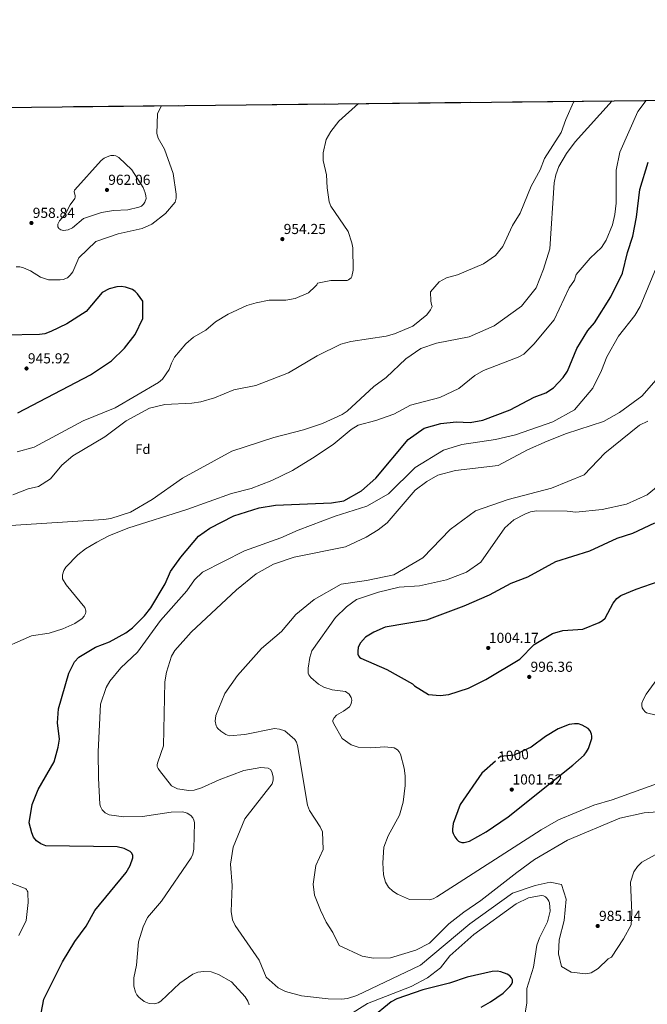
# Model space of a CAD drawing. Extents: x 573321 to 580191, y 738283 to 742986.
# Drawn here: x 574334 to 574799, y 742257 to 742986 of the extents above; entities that cross this region are included whole.
import ezdxf
from ezdxf.enums import TextEntityAlignment as Align

# ---------------------------------------------------------------- set-up
doc = ezdxf.new("R2010")
doc.units = 0
doc.header["$MEASUREMENT"] = 0
doc.linetypes.add('DGN Style 3', pattern=[108.343508, 77.38822, -30.955288])
doc.linetypes.add('DGN Style 5', pattern=[54.171754, 23.216466, -30.955288])
for name, color, linetype in [('Nivel 22', 7, 'Continuous'), ('Nivel 37', 7, 'Continuous'), ('Nivel 4', 7, 'Continuous'), ('Nivel 41', 7, 'Continuous'), ('Nivel 49', 7, 'Continuous'), ('Nivel 5', 7, 'Continuous'), ('Nivel 57', 7, 'Continuous'), ('Nivel 61', 7, 'Continuous'), ('Nivel 7', 7, 'Continuous')]:
    doc.layers.add(name, color=color, linetype=linetype)
doc.styles.add('Style-arial', font='arial.shx', dxfattribs={"bigfont": 'arialbig.shx'})
doc.styles.add('Style-ariali', font='ariali.shx', dxfattribs={"bigfont": 'arialibig.shx'})

# ---------------------------------------------------------------- blocks, each defined once
blk = doc.blocks.new('5PATER')
at = {"layer": 'Nivel 7', "linetype": 'Continuous', "lineweight": 0}
h = blk.add_hatch(color=53, dxfattribs=at)
edge = h.paths.add_edge_path()
edge.add_ellipse((0, 0), major_axis=(-1.095731442945027, -1.110710700472634), ratio=0.9994222409660316, start_angle=0, end_angle=360)

msp = doc.modelspace()

# ---------------------------------------------------------------- linework, layer by layer
at = {"layer": 'Nivel 22', "color": 30, "linetype": 'DGN Style 5', "lineweight": 30, "elevation": 1000, "flags": 128}
msp.add_lwpolyline([(574709.8130000001, 742445.9950000001), (574709.8119999999, 742445.994), (574709.811, 742445.994), (574700.091, 742441.301), (574689.871, 742440.3260000001), (574686.1410000001, 742437.0260000001)], dxfattribs=at)
at = {"layer": 'Nivel 4', "color": 30, "linetype": 'Continuous', "lineweight": 30, "flags": 128}
for points, elevation in [([(574346.416, 742378.0419999999), (574344.162, 742380.801), (574342.845, 742383.7949999999), (574340.923, 742391.406), (574343.1799999999, 742404.7919999999), (574347.52, 742416.004), (574359.381, 742436.4920000001), (574362.317, 742447.3019999999), (574363.236, 742453.1869999999), (574361.9680000001, 742465.284), (574362.561, 742475.595), (574370.1570000001, 742502.1950000001), (574374.538, 742510.4850000001), (574377.587, 742513.882), (574390.05, 742521.2790000001), (574400.4639999999, 742525.219), (574412.408, 742532.0560000001), (574417.4539999999, 742535.6710000001), (574426.219, 742544.462), (574430.959, 742550.5619999999), (574441.642, 742568.182), (574445.6540000001, 742577.2679999999), (574453.2409999999, 742588.037), (574466.281, 742603.5860000001), (574474.6159999999, 742609.426), (574492.496, 742618.601), (574511.0889999999, 742624.4950000001), (574523.2930000001, 742626.334), (574564.764, 742628.244), (574573.7960000001, 742629.743), (574586.8459999999, 742637.1510000001), (574597.467, 742646.354), (574621.575, 742675.1159999999), (574633.3090000001, 742683.577), (574645.794, 742686.9909999999), (574657.033, 742688.0260000001), (574667.477, 742687.6510000001), (574676.895, 742689.4920000001), (574696.9439999999, 742697.142), (574714.8400000001, 742706.415), (574723.348, 742709.611), (574729.021, 742713.2579999999), (574736.3559999999, 742720.9610000001), (574739.459, 742725.5959999999), (574746.4099999999, 742742.4720000001), (574754.5160000001, 742755.6640000001), (574759.419, 742761.473), (574771.6780000001, 742780.7139999999), (574780.2849999999, 742798.173), (574784.013, 742813.453), (574787.905, 742825.479), (574790.692, 742839.7590000001), (574792.979, 742860.247), (574799.1599999999, 742880.2849999999)], 975), ([(574332.4450000001, 742694.8470000001), (574386.385, 742722.946), (574401.9269999999, 742733.23), (574411.5430000001, 742742.628), (574419.3200000001, 742752.6939999999), (574425.0959999999, 742764.74), (574425.0689999999, 742777.51), (574421.2110000001, 742782.943), (574419.3700000001, 742784.73), (574417.3999999999, 742786.0630000001), (574412.104, 742787.935), (574409.0179999999, 742788.264), (574405.845, 742788.023), (574400.108, 742786.5120000001), (574394.905, 742783.895), (574383.031, 742769.7820000001), (574368.7609999999, 742760.662), (574356.9909999999, 742754.908), (574352.4310000001, 742753.402), (574348.479, 742752.889), (574322.577, 742752.2990000001)], 950), ([(574803.9099999999, 742613.1429999999), (574787.6669999999, 742605.422), (574776.1340000001, 742601.6810000001), (574755.871, 742592.344), (574730.621, 742584.5050000001), (574709.869, 742573.274), (574697.54, 742568.355), (574681.601, 742559.899), (574662.794, 742551.682), (574635.145, 742541.4099999999), (574604.5900000001, 742536.212), (574596.172, 742532.5090000001), (574589.9210000001, 742528.6240000001), (574586.2050000001, 742524.5260000001), (574585.159, 742522.855), (574584.4809999999, 742521.0630000001), (574584.1240000001, 742518.294), (574584.3400000001, 742516.1510000001), (574584.837, 742514.8829999999), (574585.595, 742513.8530000001), (574586.3670000001, 742513.22), (574605.608, 742504.8049999999), (574624.6669999999, 742494.3060000001), (574626.22, 742492.5959999999), (574636.595, 742486.3740000001), (574645.118, 742485.595), (574651.558, 742486.2490000001), (574666.247, 742490.966), (574678.9839999999, 742497.395), (574704.202, 742512.5220000001), (574714.9169999999, 742523.213), (574728.2790000001, 742531.388), (574736.068, 742533.6159999999), (574750.7690000001, 742534.5689999999), (574762.8929999999, 742539.4780000001), (574765.3910000001, 742541.04), (574767.3729999999, 742542.9240000001), (574773.2779999999, 742553.905), (574775.983, 742557.382), (574778.9580000001, 742559.6400000001), (574790.4340000001, 742564.388), (574824.327, 742576.166)], 1000), ([(574686.1410000001, 742437.0260000001), (574675.946, 742428.006), (574659.9029999999, 742404.788), (574654.8899999999, 742390.743), (574654.2409999999, 742386.611), (574654.3899999999, 742384.9920000001), (574654.7990000001, 742383.517), (574656.1710000001, 742380.862), (574657.506, 742378.908), (574658.8260000001, 742377.6799999999), (574659.702, 742377.1880000001), (574661.3030000001, 742376.8060000001), (574662.922, 742376.8219999999), (574664.9580000001, 742377.119), (574666.97, 742377.828), (574679.2409999999, 742384.6300000001), (574695.5590000001, 742395.665), (574743.4169999999, 742434.0290000001), (574751.7409999999, 742441.477), (574753.6529999999, 742443.8119999999), (574754.9410000001, 742446.2390000001), (574757.5279999999, 742453.818), (574757.497, 742455.3470000001), (574757.21, 742456.871), (574756.324, 742459.4210000001), (574754.7679999999, 742461.1570000001), (574750.443, 742463.52), (574747.5279999999, 742464.507), (574744.75, 742464.6980000001), (574740.645, 742463.986), (574732.5279999999, 742460.8970000001), (574723.1810000001, 742455.311), (574712.523, 742447.304), (574709.8130000001, 742445.9950000001)], 1000), ([(574348.8870000001, 742245.108), (574351.6259999999, 742260.74), (574365.517, 742288.4099999999), (574374.662, 742303.527), (574383.065, 742314.6840000001), (574389.5360000001, 742326.2930000001), (574412.6910000001, 742354.6440000001), (574415.7860000001, 742359.6510000001), (574417.7110000001, 742365.2620000001), (574417.5760000001, 742367.0830000001), (574416.8940000001, 742368.756), (574415.7080000001, 742370.1840000001), (574411.2720000001, 742372.2110000001), (574406.0449999999, 742373.5760000001), (574353.301, 742374.24), (574349.6399999999, 742375.7930000001), (574346.416, 742378.0419999999)], 975), ([(574675.6869999999, 742254.7520000001), (574682.3929999999, 742258.7150000001), (574691.932, 742265.1680000001), (574696.8160000001, 742270.0150000001), (574698.1170000001, 742271.592), (574698.848, 742273.2550000001), (574698.794, 742274.96), (574698.0530000001, 742276.632), (574696.7080000001, 742278.115), (574694.9369999999, 742279.334), (574690.115, 742281.0989999999), (574687.439, 742281.476), (574683.659, 742281.182), (574665.129, 742276.9380000001), (574652.0179999999, 742272.51), (574632.304, 742267.673), (574613.175, 742261.0419999999), (574608.966, 742258.719), (574593.9739999999, 742246.504)], 975)]:
    msp.add_lwpolyline(points, dxfattribs=dict(at, elevation=elevation))
at = {"layer": 'Nivel 49', "color": 7, "linetype": 'Continuous', "lineweight": 0, "extrusion": (-0.05168146989463402, 0.03634061882363615, 0.9980021969379853), "elevation": -1714.089366909284, "flags": 128}
msp.add_lwpolyline([(-935616.1853686483, 42984.17408295593), (-937484.0234837821, 41638.13042125641), (-939473.0966533101, 44408.028128242)], dxfattribs=at)
at = {"layer": 'Nivel 5', "color": 30, "linetype": 'Continuous', "lineweight": 0, "flags": 128}
for points, elevation in [([(574315.435, 742517.963), (574342.533, 742529.615), (574355.7820000001, 742531.6769999999), (574365.7609999999, 742534.902), (574374.8019999999, 742538.7390000001), (574380.2150000001, 742542.656), (574381.6240000001, 742544.3659999999), (574382.212, 742545.352), (574382.591, 742546.352), (574382.75, 742547.22), (574382.754, 742548.2180000001), (574381.9890000001, 742550.814), (574368.392, 742567.361), (574365.648, 742571.96), (574365.4469999999, 742573.449), (574365.662, 742574.8230000001), (574366.507, 742578.0179999999), (574367.943, 742580.5009999999), (574376.979, 742589.686), (574382.504, 742594.179), (574391.0220000001, 742599.179), (574399.969, 742603.8740000001), (574413.862, 742609.436), (574457.533, 742623.2820000001), (574490.723, 742635.2), (574505.3430000001, 742638.7949999999), (574520.4439999999, 742644.8230000001), (574535.9410000001, 742652.2), (574550.5700000001, 742661.2620000001), (574565.8670000001, 742671.392), (574579.327, 742682.3910000001), (574584.537, 742685.5800000001), (574597.6300000001, 742689.118), (574610.8970000001, 742693.8219999999), (574623.2760000001, 742700.3740000001), (574644.8640000001, 742706.2), (574659.135, 742712.747), (574670.896, 742722.5150000001), (574677.3019999999, 742726.067), (574702.953, 742736.0290000001), (574707.105, 742738.2720000001), (574714.446, 742745.74), (574729.507, 742763.743), (574740.844, 742787.2220000001), (574744.6300000001, 742792.969), (574745.994, 742797.2339999999), (574756.297, 742809.26), (574764.6699999999, 742817.2930000001), (574768.1599999999, 742822.7050000001), (574772.912, 742833.9890000001), (574774.5700000001, 742841.527), (574775.4979999999, 742850.1170000001), (574775.524, 742874.3859999999), (574778.1229999999, 742887.706), (574791.483, 742917.9299999999), (574797.8430000001, 742926.121)], 970), ([(574326.9550000001, 742611.479), (574396.1740000001, 742615.8019999999), (574401.413, 742616.6740000001), (574415.854, 742621.365), (574432.0819999999, 742630.682), (574454.318, 742646.459), (574490.831, 742666.315), (574522.166, 742676.4909999999), (574543.943, 742682.156), (574558.0290000001, 742686.898), (574572.7609999999, 742693.595), (574576.2250000001, 742695.942), (574596.0719999999, 742714.3770000001), (574605.1370000001, 742720.9780000001), (574619.7250000001, 742734.7339999999), (574630.8859999999, 742742.4369999999), (574642.456, 742746.4410000001), (574666.686, 742751.0970000001), (574685.209, 742759.0959999999), (574705.3899999999, 742773.6769999999), (574716.1799999999, 742787.462), (574721.685, 742801.2280000001), (574726.4580000001, 742816.2350000001), (574729.6170000001, 742864.99), (574730.8090000001, 742870.9580000001), (574733.193, 742877.1270000001), (574738.686, 742886.7150000001), (574745.1170000001, 742895.4979999999), (574772.513, 742925.8459999999)], 965), ([(574328.6699999999, 742634.0349999999), (574340.145, 742638.514), (574347.7320000001, 742640.3090000001), (574356.6640000001, 742645.9720000001), (574365.041, 742656.0260000001), (574373.1640000001, 742662.8800000001), (574397.0260000001, 742676.922), (574412.756, 742688.7720000001), (574430.047, 742698.3589999999), (574441.4280000001, 742701.064), (574461.244, 742701.8459999999), (574467.9380000001, 742702.888), (574478.2010000001, 742705.909), (574492.4480000001, 742711.7660000001), (574508.6440000001, 742715.132), (574532.8629999999, 742724.4709999999), (574554.163, 742736.8910000001), (574571.7150000001, 742745.5789999999), (574579.0149999999, 742747.621), (574605.2320000001, 742751.47), (574611.3030000001, 742753.1780000001), (574624.899, 742758.8910000001), (574635.2250000001, 742767.29), (574638.101, 742770.987), (574639.3700000001, 742773.5279999999), (574638.713, 742774.946), (574638.304, 742777.4809999999), (574638.01, 742784.368), (574644.5109999999, 742791.6610000001), (574649.8319999999, 742794.7250000001), (574658.1540000001, 742796.963), (574677.3559999999, 742805.2209999999), (574686.1129999999, 742811.2609999999), (574691.6840000001, 742817.892), (574698.7280000001, 742833.483), (574704.3670000001, 742842.604), (574712.47, 742862.544), (574719.145, 742874.804), (574722.5290000001, 742882.994), (574734.885, 742902.402), (574738.149, 742911.8910000001), (574743.932, 742924.712), (574744.4920000001, 742925.541)], 960), ([(574438.9180000001, 742922.2180000001), (574435.821, 742916.169), (574435.494, 742901.469), (574436.291, 742898.013), (574441.203, 742889.9720000001), (574447.5730000001, 742872.075), (574449.8300000001, 742856.7220000001), (574449.811, 742853.838), (574448.8910000001, 742850.837), (574441.848, 742842.257), (574431.628, 742834.5930000001), (574424.575, 742831.27), (574406.787, 742827.2180000001), (574390.2080000001, 742821.601), (574377.7849999999, 742809.4380000001), (574373.128, 742799.26), (574371.338, 742796.6529999999), (574369.1799999999, 742794.7450000001), (574366.1429999999, 742793.584), (574363.719, 742793.162), (574355.3030000001, 742793.185), (574349.182, 742795.139), (574341.8859999999, 742799.8160000001), (574336.7, 742802.1030000001), (574333.9990000001, 742802.773), (574331.287, 742802.9720000001)], 955.0000000000001), ([(574332.0590000001, 742665.845), (574344.56, 742669.436), (574380.9040000001, 742688.8759999999), (574404.483, 742698.5020000001), (574436.7239999999, 742717.152), (574439.692, 742719.7039999999), (574444.51, 742726.8060000001), (574446.1570000001, 742731.646), (574448.538, 742736.0689999999), (574456.7930000001, 742745.8119999999), (574462.537, 742750.7550000001), (574471.5889999999, 742756.1200000001), (574478.881, 742762.135), (574488.159, 742767.8770000001), (574501.9780000001, 742774.163), (574508.8600000001, 742776.246), (574518.571, 742778.152), (574530.811, 742778.227), (574537.946, 742779.452), (574547.7660000001, 742783.655), (574552.7320000001, 742788.308), (574553.8030000001, 742789.6440000001), (574554.31, 742790.773), (574564.2350000001, 742792.7420000001), (574576.2779999999, 742792.852), (574577.446, 742793.2479999999), (574578.3160000001, 742793.8940000001), (574579.2010000001, 742794.756), (574579.8260000001, 742795.8470000001), (574580.753, 742800.3589999999), (574580.432, 742816.9680000001), (574579.71, 742820.602), (574577.166, 742828.926), (574564.321, 742847.868), (574562.9809999999, 742851.038), (574561.4569999999, 742861.247), (574561.0009999999, 742871.0660000001), (574558.683, 742881.71), (574558.5490000001, 742887.2779999999), (574560.818, 742897.173), (574564.2280000001, 742903.088), (574570.1910000001, 742910.763), (574584.818, 742923.8049999999)], 955), ([(574374.7110000001, 742859.8500000001), (574394.1570000001, 742881.5519999999), (574396.5160000001, 742883.2490000001), (574399.7720000001, 742884.7919999999), (574401.2620000001, 742885.23), (574403.551, 742885.324), (574405.0930000001, 742884.9750000001), (574407.175, 742883.8600000001), (574416.939, 742874.585), (574425.227, 742861.71), (574426.763, 742857.7320000001), (574427.365, 742855.537), (574427.433, 742853.575), (574426.6300000001, 742850.8160000001), (574425.5860000001, 742849.1680000001), (574424.8700000001, 742848.4410000001), (574424.0390000001, 742847.8360000001), (574422.1810000001, 742846.9469999999), (574413.962, 742845.0160000001), (574403.2949999999, 742844.523), (574394.4650000001, 742843.1939999999), (574381.0689999999, 742838.676), (574373.071, 742831.841), (574369.7649999999, 742830.284), (574366.399, 742829.881), (574365.409, 742830.024), (574364.412, 742830.351), (574362.9369999999, 742831.226), (574362.538, 742831.666), (574362.108, 742832.5889999999), (574362.2250000001, 742834.4650000001), (574362.8200000001, 742836.0660000001), (574363.412, 742836.882), (574367.6000000001, 742841.571), (574371.1780000001, 742848.689), (574374.685, 742853.4739999999), (574375.0460000001, 742854.341), (574374.9909999999, 742855.369), (574374.2720000001, 742858.6529999999), (574374.494, 742859.561), (574374.7110000001, 742859.8500000001)], 960), ([(574421.1570000001, 742517.699), (574438.216, 742541.0789999999), (574457.538, 742563.1130000001), (574463.2749999999, 742571.274), (574469.283, 742576.7520000001), (574500.3459999999, 742592.5730000001), (574527.142, 742602.2050000001), (574540.186, 742608.044), (574567.4010000001, 742618.2339999999), (574590.905, 742625.798), (574606.8430000001, 742634.933), (574626.6699999999, 742654.3289999999), (574647.7320000001, 742667.119), (574661.139, 742671.4750000001), (574686.291, 742675.1680000001), (574700.976, 742678.4510000001), (574728.6340000001, 742688.101), (574744.773, 742697.0050000001), (574758.3130000001, 742713.074), (574764.7749999999, 742726.0760000001), (574768.51, 742736.216), (574777.2209999999, 742751.48), (574789.44, 742766.9140000001), (574793.288, 742773.4469999999), (574808.148, 742809.318)], 980), ([(574576.5660000001, 742261.213), (574572.182, 742260.7509999999), (574562.19, 742261.075), (574542.567, 742263.243), (574530.773, 742266.3160000001), (574525.165, 742269.085), (574516.291, 742277.084), (574511.129, 742289.631), (574493.3189999999, 742315.3759999999), (574491.3929999999, 742319.378), (574490.3999999999, 742325.6939999999), (574491.2220000001, 742344.916), (574489.9180000001, 742360.6810000001), (574491.8770000001, 742373.256), (574500.55, 742394.209), (574520.754, 742420.1059999999), (574521.6399999999, 742422.7919999999), (574521.5490000001, 742425.3200000001), (574520.5530000001, 742428.949), (574519.473, 742430.888), (574517.845, 742431.855), (574512.344, 742432.253), (574499.7579999999, 742429.9539999999), (574481.635, 742423.0889999999), (574468.4569999999, 742417.091), (574463.1740000001, 742415.5109999999), (574459.023, 742415.132), (574450.777, 742416.395), (574446.3940000001, 742418.7380000001), (574437.2960000001, 742429.9880000001), (574436.2849999999, 742431.4780000001), (574435.7239999999, 742432.977), (574435.673, 742434.506), (574436.033, 742436.0830000001), (574440.3130000001, 742448.372), (574441.3430000001, 742495.729), (574442.5090000001, 742502.933), (574446.1939999999, 742514.5630000001), (574448.815, 742518.756), (574460.717, 742532.4180000001), (574494.327, 742563.75), (574508.993, 742575.5660000001), (574521.811, 742582.8319999999), (574536.99, 742587.871), (574575.0630000001, 742595.6939999999), (574590.476, 742602.6799999999), (574599.27, 742608.1570000001), (574605.871, 742613.432), (574626.7010000001, 742637.517), (574635.317, 742644.0109999999), (574643.4990000001, 742648.6910000001), (574656.5120000001, 742652.2139999999), (574688.199, 742655.787), (574709.8740000001, 742667.354), (574724.4140000001, 742673.851), (574738.639, 742679.4979999999), (574766.1359999999, 742688.399), (574778.084, 742695.04), (574794.521, 742707.1880000001), (574826.4099999999, 742743.3670000001)], 985), ([(574526.2, 742460.6680000001), (574522.5430000001, 742461.044), (574500.5260000001, 742456.591), (574488.9680000001, 742455.7849999999), (574487.666, 742456.1699999999), (574486.477, 742456.754), (574482.7960000001, 742459.2479999999), (574480.6000000001, 742461.1059999999), (574479.855, 742462.071), (574479.3640000001, 742463.0619999999), (574478.6429999999, 742466.6170000001), (574479.0860000001, 742470.844), (574485.834, 742487.1270000001), (574495.254, 742500.3459999999), (574512.8629999999, 742520.344), (574527.638, 742532.9210000001), (574538.3829999999, 742545.4979999999), (574551.814, 742556.6769999999), (574571.9610000001, 742567.8570000001), (574590.7649999999, 742570.652), (574610.9110000001, 742574.844), (574632.4010000001, 742587.4210000001), (574652.548, 742608.382), (574671.352, 742622.3559999999), (574695.5279999999, 742630.7409999999), (574727.763, 742639.1259999999), (574751.939, 742648.908), (574767.2069999999, 742664.861), (574792.909, 742685.7309999999), (574798.913, 742688.561)], 990), ([(574558.9890000001, 742491.8060000001), (574555.102, 742493.825), (574549.3489999999, 742498.8659999999), (574548.004, 742500.8130000001), (574547.5549999999, 742502.061), (574547.3600000001, 742505.807), (574548.5930000001, 742513.74), (574550.273, 742518.642), (574567.605, 742543.2609999999), (574575.9240000001, 742551.3060000001), (574583.1359999999, 742556.604), (574599.4380000001, 742561.943), (574614.913, 742565.693), (574629.9879999999, 742566.8230000001), (574649.7960000001, 742571.2339999999), (574664.7239999999, 742576.9720000001), (574675.382, 742584.372), (574693.2039999999, 742609.73), (574699.646, 742615.544), (574708.0079999999, 742619.909), (574712.1470000001, 742621.483), (574716.6440000001, 742622.2749999999), (574739.307, 742622.004), (574745.7760000001, 742621.283), (574765.1300000001, 742623.217), (574783.1840000001, 742627.19), (574798.3840000001, 742634.0150000001), (574816.29, 742648.6100000001)], 995), ([(574503.6640000001, 742256.658), (574502.747, 742259.288), (574500.76, 742262.4639999999), (574490.7620000001, 742273.578), (574481.1540000001, 742279.129), (574475.662, 742280.9780000001), (574470.3389999999, 742281.3200000001), (574465.6640000001, 742280.655), (574462.064, 742279.2479999999), (574452.3330000001, 742272.574), (574438.2849999999, 742259.3), (574436.5260000001, 742258.0279999999), (574433.658, 742257.2820000001), (574429.709, 742257.5349999999), (574426.087, 742259.1089999999), (574422.1969999999, 742262.246), (574420.611, 742264.057), (574419.5730000001, 742265.861), (574418.3999999999, 742270.4469999999), (574418.3160000001, 742276.4480000001), (574420.2779999999, 742286.0220000001), (574421.807, 742303.297), (574425.189, 742314.3910000001), (574428.5619999999, 742321.1300000001), (574438.75, 742333.2660000001), (574460.788, 742365.3800000001), (574461.9709999999, 742367.994), (574462.8319999999, 742371.896), (574463.2749999999, 742391.443), (574462.906, 742393.182), (574462.0460000001, 742394.9299999999), (574460.5989999999, 742396.6070000001), (574457.875, 742398.375), (574456.2919999999, 742399.0290000001), (574454.52, 742399.385), (574446.0660000001, 742399.31), (574424.9110000001, 742395.875), (574411.003, 742395.825), (574400.145, 742397.2890000001), (574397.271, 742398.7209999999), (574394.932, 742400.831), (574393.625, 742403.3740000001), (574393.1969999999, 742405.092), (574392.1370000001, 742424.256), (574391.973, 742443.7520000001), (574393.699, 742479.176), (574397.842, 742491.4240000001), (574400.686, 742496.23), (574408.7420000001, 742506.105), (574421.1570000001, 742517.699)], 980), ([(574814.3119999999, 742509.219), (574797.7390000001, 742486.54), (574795.229, 742481.8389999999), (574794.6300000001, 742479.818), (574794.476, 742478.037), (574794.8759999999, 742476.517), (574795.7180000001, 742475.004), (574797.1140000001, 742473.4909999999), (574798.0549999999, 742472.8470000001), (574805.1740000001, 742470.9469999999)], 995), ([(574821.229, 742425.875), (574772.645, 742408.3019999999), (574759.1030000001, 742404.467), (574732.8530000001, 742393.494), (574719.8840000001, 742386.1429999999), (574642.8400000001, 742336.4510000001), (574639.9450000001, 742335.0220000001), (574637.098, 742334.253), (574622.604, 742334.479), (574613.578, 742338.5789999999), (574610.1880000001, 742340.7239999999), (574606.95, 742343.659), (574604.852, 742347.422), (574603.2520000001, 742352.8859999999), (574602.6980000001, 742361.561), (574603.6000000001, 742373.2760000001), (574606.74, 742381.6540000001), (574614.9820000001, 742397.013), (574617.854, 742406.6429999999), (574619.3740000001, 742418.9299999999), (574619.325, 742426.1089999999), (574618.6200000001, 742431.764), (574615.899, 742442.027), (574614.96, 742443.7930000001), (574613.7320000001, 742445.317), (574611.112, 742446.8330000001), (574604.152, 742447.5730000001), (574593.6699999999, 742446.9210000001), (574584.612, 742447.3330000001), (574579.413, 742449.0249999999), (574572.696, 742453.7150000001), (574566.5090000001, 742464.692), (574565.788, 742466.345), (574565.723, 742467.351), (574566.6340000001, 742469.108), (574568.4580000001, 742471.0889999999), (574573.54, 742473.8400000001), (574577.9839999999, 742477.2849999999), (574579.0079999999, 742478.896), (574579.642, 742480.5179999999), (574579.7050000001, 742482.206), (574579.237, 742483.9820000001), (574577.771, 742486.5800000001), (574575.0460000001, 742488.51), (574565.1869999999, 742489.8700000001), (574558.9890000001, 742491.8060000001)], 995), ([(574816.4990000001, 742400.1769999999), (574796.2420000001, 742398.8200000001), (574778.2779999999, 742394.764), (574739.419, 742378.352), (574714.993, 742364.119), (574701.9070000001, 742354.631), (574675.4010000001, 742333.744), (574662.7849999999, 742325.227), (574651.706, 742316.4269999999), (574637.2050000001, 742302.26), (574627.2490000001, 742296.9950000001), (574608.416, 742291.273), (574595.885, 742291.094), (574587.537, 742292.571), (574570.4850000001, 742300.46), (574565.8330000001, 742310.1340000001), (574560.733, 742317.7779999999), (574556.6070000001, 742326.6980000001), (574552.2, 742337.848), (574551.2509999999, 742345.872), (574553.125, 742359.7010000001), (574558.51, 742371.6410000001), (574557.97, 742384.5970000001), (574556.4199999999, 742388.429), (574548.5619999999, 742400.45), (574546.9340000001, 742404.2820000001), (574539.5889999999, 742448.662), (574538.875, 742450.943), (574537.713, 742453.0959999999), (574530.2660000001, 742459.4369999999), (574526.2, 742460.6680000001)], 990), ([(574819.119, 742375.729), (574794.504, 742362.101), (574791.3700000001, 742358.976), (574788.7039999999, 742355.057), (574786.0760000001, 742347.3910000001), (574787.2320000001, 742324.585), (574786.6710000001, 742315.8360000001), (574781.0660000001, 742305.338), (574772.0959999999, 742291.9240000001), (574769.504, 742290.7110000001), (574762.1200000001, 742283.439), (574757.1240000001, 742280.2960000001), (574753.179, 742279.4099999999), (574742.243, 742280.834), (574734.979, 742284.922), (574732.9210000001, 742294.4140000001), (574733.436, 742304.665), (574737.1429999999, 742319.061), (574738.388, 742334.879), (574735.0989999999, 742345.581), (574726.69, 742347.331), (574715.479, 742344.9979999999), (574698.6529999999, 742339.2039999999), (574667.199, 742316.6070000001), (574630.5730000001, 742286.038), (574583.6000000001, 742263.574), (574576.5660000001, 742261.213)], 985), ([(574333.1710000001, 742307.9909999999), (574338.561, 742319.108), (574340.092, 742332.2150000001), (574340.013, 742339.186), (574339.831, 742340.163), (574339.504, 742341.0390000001), (574338.9809999999, 742341.9040000001), (574338.3759999999, 742342.4880000001), (574337.537, 742343.047), (574325.1869999999, 742347.533)], 970), ([(574708.119, 742250.709), (574709.345, 742257.855), (574709.4950000001, 742268.7450000001), (574714.413, 742284.344), (574716.744, 742300.7720000001), (574718.6529999999, 742306.186), (574724.746, 742318.0419999999), (574726.5860000001, 742325.9269999999), (574726.065, 742332.193), (574725.6470000001, 742333.4210000001), (574724.996, 742334.565), (574724.1699999999, 742335.646), (574723.091, 742336.5860000001), (574721.763, 742337.2650000001), (574720.1100000001, 742337.5249999999), (574710.6499999999, 742335.801), (574701.483, 742331.317), (574670.0530000001, 742308.524), (574652.446, 742292.764), (574645.388, 742283.9680000001), (574635.926, 742276.6329999999), (574623.699, 742270.1840000001), (574591.3740000001, 742257.554), (574576.8670000001, 742248.4880000001)], 980)]:
    msp.add_lwpolyline(points, dxfattribs=dict(at, elevation=elevation))
at = {"layer": 'Nivel 57', "color": 92, "linetype": 'DGN Style 3', "lineweight": 0}
msp.add_polyline3d([(576726.22, 742947.0900000001, 1095), (573320.8200000001, 742910.06, 920), (573345.324, 740609.4469999999, 1005.042)], dxfattribs=at)
at = {"layer": 'Nivel 61', "color": 7, "linetype": 'Continuous', "lineweight": 30, "flags": 128}
msp.add_lwpolyline([(573320.8200000001, 742910.06), (576726.22, 742947.0900000001), (580131.6599999999, 742985.8400000001), (580158.5700000001, 740672.44), (580185.47, 738359.0700000001), (576777.77, 738320.3200000001), (573370.0800000001, 738283.26), (573345.46, 740596.6599999999)], close=True, dxfattribs=at)

# ---------------------------------------------------------------- block references
at = {"layer": 'Nivel 7', "color": 53, "linetype": 'Continuous', "lineweight": 0}
for p in [(574398.4680000001, 742859.827, 962.059), (574342.5700000001, 742835.3559999999, 958.8430000000001), (574528.3740000001, 742823.4140000001, 954.253), (574338.913, 742727.642, 945.918), (574680.787, 742520.747, 1004.168), (574711.142, 742499.3389999999, 996.362), (574698.2379999999, 742415.9180000001, 1001.521), (574761.8870000001, 742314.9199999999, 985.144)]:
    msp.add_blockref('5PATER', p, dxfattribs=at)

# ---------------------------------------------------------------- texts
at = {"layer": 'Nivel 37', "color": 92, "linetype": 'Continuous', "lineweight": 0, "style": 'Style-arial'}
msp.add_text('Fd', height=7.000002, dxfattribs=at).set_placement((574425.0569673101, 742667.895001, 962.062), align=Align.MIDDLE_CENTER)
at = {"layer": 'Nivel 41', "color": 7, "linetype": 'Continuous', "lineweight": 0, "style": 'Style-arial'}
for s, p in [('962.06', (574399.4299999999, 742863.577, 962.059)), ('958.84', (574343.5320000001, 742839.1059999999, 958.8430000000001)), ('954.25', (574529.3360000001, 742827.1640000001, 954.253)), ('945.92', (574339.9450000001, 742731.392, 945.918)), ('1004.17', (574681.31, 742524.497, 1004.168)), ('996.36', (574712.104, 742503.0889999999, 996.362)), ('1001.52', (574698.76, 742419.6680000001, 1001.521)), ('985.14', (574762.848, 742318.6699999999, 985.144))]:
    msp.add_text(s, height=7.5, dxfattribs=at).set_placement(p)
at = {"layer": 'Nivel 41', "color": 7, "linetype": 'Continuous', "lineweight": 0, "style": 'Style-ariali'}
msp.add_text('1000', height=7.5, rotation=5.44959163608533, dxfattribs=at).set_placement((574699.5304819865, 742441.2467221308, 1000), align=Align.MIDDLE_CENTER)

doc.saveas('drawing.dxf')
